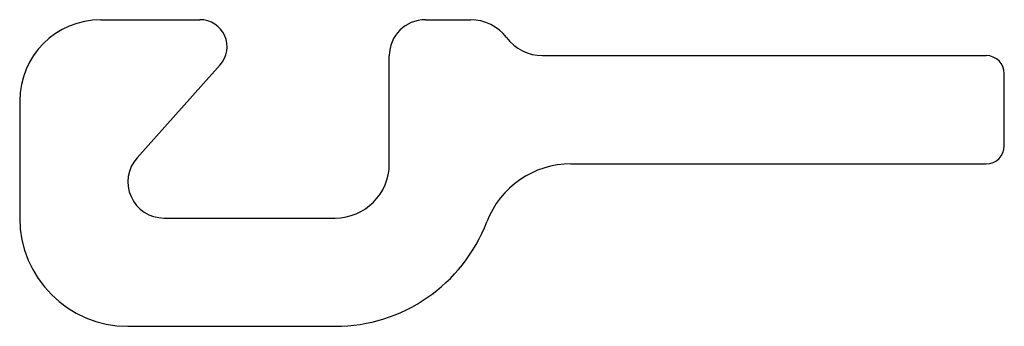
# Model space of a CAD drawing. Extents: x 60 to 169, y 151 to 185.
import ezdxf

# ---------------------------------------------------------------- set-up
doc = ezdxf.new("R2010")
doc.units = 0
doc.header["$MEASUREMENT"] = 0
doc.linetypes.add('SOLID_LINE', pattern=[0])
doc.layers.add('BESCHRIFTUNG', color=7, linetype='CONTINUOUS')

msp = doc.modelspace()

# ---------------------------------------------------------------- linework, layer by layer
at = {"layer": 'BESCHRIFTUNG', "color": 7, "linetype": 'SOLID_LINE'}
for p, q in [((68.72, 184.966625), (79.72, 184.966625)), ((104.72, 184.966625), (109.737585, 184.966625)), ((100.72, 168.99), (100.72, 180.966625)), ((117.72, 180.99), (166.942226, 180.99)), ((72.737999, 169.656021), (81.956501, 179.967109)), ((168.942226, 170.99), (168.942226, 178.99)), ((59.72, 175.966625), (59.72, 162.99)), ((120.873394, 168.99), (166.942226, 168.99)), ((75.72, 162.99), (94.72, 162.99)), ((71.72, 150.99), (94.72, 150.99))]:
    msp.add_line(p, q, dxfattribs=at)
for centre, radius, start, end in [((68.72, 175.966625), 9, 90, 180), ((79.72, 181.966625), 3, 318.202083, 450), ((104.72, 180.966625), 4, 90, 180), ((109.737585, 179.966625), 5, 37.037493, 90), ((117.72, 185.99), 5, 217.037493, 270), ((166.942226, 178.99), 2, 0, 90), ((166.942226, 170.99), 2, 270, 360), ((75.72, 166.99), 4, 138.202083, 270), ((94.72, 168.99), 6, 270, 360), ((120.873394, 158.99), 10, 90, 159.075168), ((71.72, 162.99), 12, 180, 270), ((94.72, 168.99), 18, 270, 339.075168)]:
    msp.add_arc(centre, radius, start, end, dxfattribs=at)

doc.saveas('drawing.dxf')
